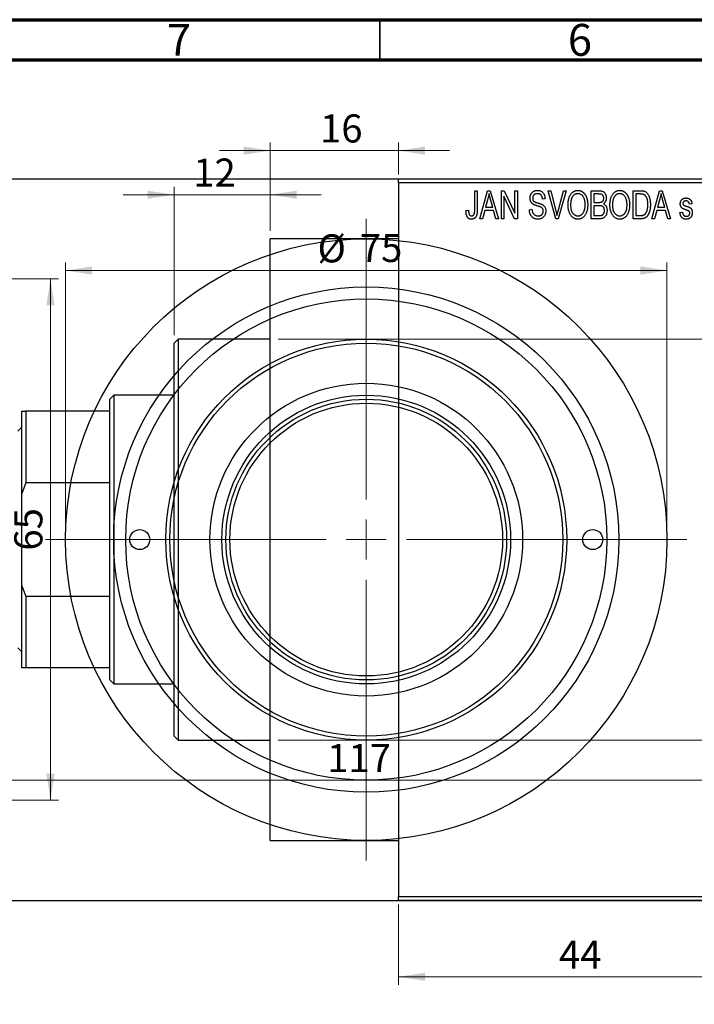
# Model space of a CAD drawing. Units: millimetres. Extents: x -63 to 462, y -53 to 292.
# Drawn here: x 70 to 154, y 169 to 292 of the extents above; entities that cross this region are included whole.
import ezdxf

# ---------------------------------------------------------------- set-up
doc = ezdxf.new("R2010")
doc.units = ezdxf.units.MM
doc.styles.add('SLDTEXTSTYLE0', font='TXT', dxfattribs={"width": 0.75})
doc.dimstyles.new('SLDDIMSTYLE0', dxfattribs={"dimtxt": 3.5, "dimasz": 3.302, "dimexe": 0, "dimexo": 0.0625, "dimgap": 0.875, "dimtad": 1, "dimdec": 0, "dimrnd": 1e-09, "dimzin": 12, "dimdsep": 46, "dimtxsty": 'SLDTEXTSTYLE0', "dimsah": 1, "dimcen": 0.09, "dimadec": 0, "dimazin": 3, "dimtfac": 1, "dimtdec": 0, "dimtofl": 0, "dimtmove": 0, "dimatfit": 3, "dimfxl": 1, "dimfrac": 2, "dimtolj": 1, "dimtzin": 12, "dimarcsym": 0})
doc.dimstyles.new('SLDDIMSTYLE1', dxfattribs={"dimtxt": 3.5, "dimasz": 3.302, "dimexe": 0, "dimexo": 0.0625, "dimgap": 0.875, "dimtad": 1, "dimdec": 0, "dimrnd": 1e-09, "dimzin": 12, "dimdsep": 46, "dimtxsty": 'SLDTEXTSTYLE0', "dimsah": 1, "dimcen": 0.09, "dimadec": 0, "dimazin": 3, "dimtfac": 1, "dimtdec": 0, "dimtmove": 0, "dimatfit": 0, "dimfxl": 1, "dimfrac": 2, "dimtolj": 1, "dimtzin": 12, "dimarcsym": 0})
doc.dimstyles.new('SLDDIMSTYLE2', dxfattribs={"dimtxt": 3.5, "dimasz": 3.302, "dimexe": 0, "dimexo": 0.0625, "dimgap": 0.875, "dimtad": 1, "dimdec": 0, "dimrnd": 1e-09, "dimzin": 12, "dimdsep": 46, "dimtxsty": 'SLDTEXTSTYLE0', "dimsah": 1, "dimcen": 0.09, "dimadec": 0, "dimazin": 3, "dimtfac": 1, "dimtofl": 0, "dimtmove": 0, "dimatfit": 3, "dimfxl": 1, "dimfrac": 2, "dimtolj": 1, "dimtzin": 12, "dimarcsym": 0})

# ---------------------------------------------------------------- blocks, each defined once
blk = doc.blocks.new('_D')
at = {"color": 7, "linetype": 'Continuous', "lineweight": 0}
for p, q in [((117.34, 181.68), (117.34, 171.68)), ((161.34, 181.68), (161.34, 171.68)), ((117.34, 172.68), (161.34, 172.68))]:
    blk.add_line(p, q, dxfattribs=at)
at = {"color": 7, "linetype": 'Continuous', "lineweight": 18}
for points in [[(117.34, 172.68), (120.64, 172.17), (120.64, 173.18)], [(161.34, 172.68), (158.04, 173.18), (158.04, 172.17)]]:
    blk.add_solid(points, dxfattribs=at)
at = {"color": 7, "linetype": 'Continuous', "lineweight": 18, "insert": (137.35, 177.19), "char_height": 3.5, "attachment_point": 1, "style": 'SLDTEXTSTYLE0'}
blk.add_mtext('44', dxfattribs=at)
blk = doc.blocks.new('_D_1')
at = {"color": 7, "linetype": 'Continuous', "lineweight": 0}
for p, q in [((101.34, 265.68), (101.34, 276.68)), ((117.34, 272.68), (117.34, 276.68)), ((101.34, 275.68), (94.99, 275.68)), ((101.34, 275.68), (117.34, 275.68)), ((117.34, 275.68), (123.69, 275.68))]:
    blk.add_line(p, q, dxfattribs=at)
at = {"color": 7, "linetype": 'Continuous', "lineweight": 18}
for points in [[(101.34, 275.68), (98.04, 276.18), (98.04, 275.17)], [(117.34, 275.68), (120.64, 275.17), (120.64, 276.18)]]:
    blk.add_solid(points, dxfattribs=at)
at = {"color": 7, "linetype": 'Continuous', "lineweight": 18, "insert": (107.55, 280.19), "char_height": 3.5, "attachment_point": 1, "style": 'SLDTEXTSTYLE0'}
blk.add_mtext('16', dxfattribs=at)
blk = doc.blocks.new('_D_2')
at = {"color": 7, "linetype": 'Continuous', "lineweight": 0}
for p, q in [((89.34, 270.18), (82.99, 270.18)), ((89.34, 252.68), (89.34, 271.18)), ((89.34, 270.18), (101.34, 270.18)), ((101.34, 265.68), (101.34, 271.18)), ((101.34, 270.18), (107.69, 270.18))]:
    blk.add_line(p, q, dxfattribs=at)
at = {"color": 7, "linetype": 'Continuous', "lineweight": 18}
for points in [[(89.34, 270.18), (86.04, 270.68), (86.04, 269.67)], [(101.34, 270.18), (104.64, 269.67), (104.64, 270.68)]]:
    blk.add_solid(points, dxfattribs=at)
at = {"color": 7, "linetype": 'Continuous', "lineweight": 18, "insert": (91.74, 274.69), "char_height": 3.5, "attachment_point": 1, "style": 'SLDTEXTSTYLE0'}
blk.add_mtext('12', dxfattribs=at)
blk = doc.blocks.new('_D_3')
at = {"color": 7, "linetype": 'Continuous', "lineweight": 0}
for p, q in [((102.34, 252.18), (219.34, 252.18)), ((218.34, 252.18), (218.34, 202.18)), ((102.34, 202.18), (219.34, 202.18))]:
    blk.add_line(p, q, dxfattribs=at)
at = {"color": 7, "linetype": 'Continuous', "lineweight": 18}
for points in [[(218.34, 252.18), (217.83, 248.87), (218.85, 248.87)], [(218.34, 202.18), (218.85, 205.48), (217.83, 205.48)]]:
    blk.add_solid(points, dxfattribs=at)
at = {"color": 7, "linetype": 'Continuous', "lineweight": 18, "char_height": 3.5, "attachment_point": 1, "rotation": 90, "style": 'SLDTEXTSTYLE0'}
for s, insert in [('50', (213.77, 225.87)), ('%%c', (213.83, 220.59))]:
    blk.add_mtext(s, dxfattribs=dict(at, insert=insert))
blk = doc.blocks.new('_D_5')
at = {"color": 7, "linetype": 'Continuous', "lineweight": 0}
for p, q in [((42.31, 181.68), (42.31, 162.07)), ((184.31, 181.68), (184.31, 162.07)), ((42.31, 163.07), (184.31, 163.07))]:
    blk.add_line(p, q, dxfattribs=at)
at = {"color": 7, "linetype": 'Continuous', "lineweight": 18}
for points in [[(42.31, 163.07), (45.61, 162.56), (45.61, 163.57)], [(184.31, 163.07), (181.01, 163.57), (181.01, 162.56)]]:
    blk.add_solid(points, dxfattribs=at)
at = {"color": 7, "linetype": 'Continuous', "lineweight": 18, "insert": (108.47, 167.58), "char_height": 3.5, "attachment_point": 1, "style": 'SLDTEXTSTYLE0'}
blk.add_mtext('142', dxfattribs=at)
blk = doc.blocks.new('_D_6')
at = {"color": 7, "linetype": 'Continuous', "lineweight": 0}
for p, q in [((65.81, 259.68), (74.93, 259.68)), ((73.93, 259.68), (73.93, 194.68)), ((65.81, 194.68), (74.93, 194.68))]:
    blk.add_line(p, q, dxfattribs=at)
at = {"color": 7, "linetype": 'Continuous', "lineweight": 18}
for points in [[(73.93, 259.68), (73.42, 256.37), (74.44, 256.37)], [(73.93, 194.68), (74.44, 197.98), (73.42, 197.98)]]:
    blk.add_solid(points, dxfattribs=at)
at = {"color": 7, "linetype": 'Continuous', "lineweight": 18, "insert": (69.42, 225.81), "char_height": 3.5, "attachment_point": 1, "rotation": 90, "style": 'SLDTEXTSTYLE0'}
blk.add_mtext('65', dxfattribs=at)
blk = doc.blocks.new('_D_7')
at = {"color": 7, "linetype": 'Continuous', "lineweight": 0}
blk.add_line((54.81, 197.18), (171.81, 197.18), dxfattribs=at)
at = {"color": 7, "linetype": 'Continuous', "lineweight": 18}
for points in [[(54.81, 197.18), (58.11, 196.67), (58.11, 197.68)], [(171.81, 197.18), (168.51, 197.68), (168.51, 196.67)]]:
    blk.add_solid(points, dxfattribs=at)
at = {"color": 7, "linetype": 'Continuous', "lineweight": 18, "insert": (108.44, 201.69), "char_height": 3.5, "attachment_point": 1, "style": 'SLDTEXTSTYLE0'}
blk.add_mtext('117', dxfattribs=at)
blk = doc.blocks.new('_D_8')
at = {"color": 7, "linetype": 'Continuous', "lineweight": 0}
for p, q in [((75.81, 228.18), (75.81, 261.73)), ((150.81, 228.18), (150.81, 261.73)), ((75.81, 260.73), (150.81, 260.73))]:
    blk.add_line(p, q, dxfattribs=at)
at = {"color": 7, "linetype": 'Continuous', "lineweight": 18}
for points in [[(75.81, 260.73), (79.11, 260.22), (79.11, 261.24)], [(150.81, 260.73), (147.51, 261.24), (147.51, 260.22)]]:
    blk.add_solid(points, dxfattribs=at)
at = {"color": 7, "linetype": 'Continuous', "lineweight": 18, "char_height": 3.5, "attachment_point": 1, "style": 'SLDTEXTSTYLE0'}
for s, insert in [('%%c', (107.23, 265.24)), ('75', (112.51, 265.29))]:
    blk.add_mtext(s, dxfattribs=dict(at, insert=insert))
blk = doc.blocks.new('SW_CENTERMARKSYMBOL_4')
at = {"color": 0, "linetype": 'Continuous', "lineweight": 18}
for p, q in [((0, 5), (0, 40)), ((0, 0), (0, 2.5)), ((-5, 0), (-40, 0)), ((0, 0), (-2.5, 0)), ((0, 0), (0, -2.5)), ((0, 0), (2.5, 0)), ((5, 0), (40, 0)), ((0, -5), (0, -40))]:
    blk.add_line(p, q, dxfattribs=at)

msp = doc.modelspace()

# ---------------------------------------------------------------- linework, layer by layer
at = {"color": 7, "linetype": 'Continuous', "lineweight": 70}
for p, q in [((15, 292), (415, 292)), ((20, 287), (410, 287))]:
    msp.add_line(p, q, dxfattribs=at)
at = {"color": 7, "linetype": 'Continuous', "lineweight": 35}
msp.add_line((115, 287), (115, 292), dxfattribs=at)
at = {"color": 7, "linetype": 'Continuous', "lineweight": 25}
for p, q in [((42.81, 272.18), (183.81, 272.18)), ((117.34, 272.18), (161.34, 272.18)), ((117.34, 271.68), (117.34, 272.18)), ((161.34, 271.68), (117.34, 271.68)), ((117.34, 271.68), (117.34, 182.68)), ((126.84, 270.68), (127.16, 270.68)), ((126.84, 268.27), (126.84, 270.68)), ((127.16, 270.68), (127.16, 268.3)), ((127.48, 267.18), (128.44, 270.68)), ((128.44, 270.68), (128.78, 270.68)), ((128.78, 270.68), (129.79, 267.18)), ((130.16, 270.68), (130.5, 270.68)), ((130.16, 267.18), (130.16, 270.68)), ((130.5, 270.68), (131.84, 267.87)), ((131.84, 270.68), (132.16, 270.68)), ((131.84, 267.87), (131.84, 270.68)), ((132.16, 270.68), (132.16, 267.18)), ((136.01, 270.68), (136.34, 270.68)), ((136.95, 267.18), (136.01, 270.68)), ((136.34, 270.68), (136.96, 268.14)), ((137.23, 268.14), (137.93, 270.68)), ((138.26, 270.68), (137.26, 267.18)), ((137.93, 270.68), (138.26, 270.68)), ((141.38, 270.68), (142.37, 270.68)), ((141.38, 267.18), (141.38, 270.68)), ((141.7, 270.27), (141.7, 269.22)), ((142.26, 270.27), (141.7, 270.27)), ((146.61, 270.68), (147.5, 270.68)), ((146.61, 267.18), (146.61, 270.68)), ((146.93, 270.27), (146.93, 267.59)), ((147.49, 270.27), (146.93, 270.27)), ((148.93, 267.18), (149.9, 270.68)), ((149.9, 270.68), (150.23, 270.68)), ((150.23, 270.68), (151.25, 267.18)), ((128.49, 269.65), (128.19, 268.63)), ((129.08, 268.63), (128.81, 269.59)), ((131.82, 267.18), (130.48, 269.98)), ((130.48, 269.98), (130.48, 267.18)), ((135.61, 269.68), (135.29, 269.63)), ((141.7, 269.22), (142.3, 269.22)), ((149.94, 269.65), (149.65, 268.63)), ((150.53, 268.63), (150.27, 269.59)), ((153.93, 269.04), (153.61, 268.99)), ((125.75, 268.22), (126.07, 268.27)), ((128.08, 268.22), (127.81, 267.18)), ((129.18, 268.22), (128.08, 268.22)), ((128.19, 268.63), (129.08, 268.63)), ((129.46, 267.18), (129.18, 268.22)), ((133.66, 268.31), (133.98, 268.36)), ((142.33, 268.81), (141.7, 268.81)), ((141.7, 268.81), (141.7, 267.59)), ((149.54, 268.22), (149.26, 267.18)), ((150.64, 268.22), (149.54, 268.22)), ((149.65, 268.63), (150.53, 268.63)), ((150.92, 267.18), (150.64, 268.22)), ((152.43, 267.95), (152.75, 267.99)), ((127.81, 267.18), (127.48, 267.18)), ((129.79, 267.18), (129.46, 267.18)), ((130.48, 267.18), (130.16, 267.18)), ((132.16, 267.18), (131.82, 267.18)), ((137.26, 267.18), (136.95, 267.18)), ((142.37, 267.18), (141.38, 267.18)), ((141.7, 267.59), (142.38, 267.59)), ((147.54, 267.18), (146.61, 267.18)), ((146.93, 267.59), (147.5, 267.59)), ((149.26, 267.18), (148.93, 267.18)), ((151.25, 267.18), (150.92, 267.18)), ((117.34, 264.68), (101.34, 264.68)), ((101.34, 227.18), (101.34, 264.68)), ((89.84, 252.18), (89.34, 251.68)), ((89.34, 202.68), (89.34, 251.68)), ((101.34, 252.18), (89.84, 252.18)), ((89.84, 252.18), (89.84, 202.18)), ((81.84, 245.18), (81.34, 244.68)), ((81.34, 243.18), (81.34, 244.68)), ((89.34, 245.18), (81.84, 245.18)), ((81.84, 245.18), (81.84, 209.18)), ((70.34, 243.18), (70.84, 243.18)), ((70.34, 232.92), (70.34, 243.18)), ((70.84, 243.18), (70.84, 234.26)), ((81.34, 243.18), (70.84, 243.18)), ((81.34, 234.26), (81.34, 243.18)), ((70.34, 241.18), (69.84, 240.68)), ((70.84, 234.26), (70.34, 232.92)), ((81.34, 234.26), (70.84, 234.26)), ((81.34, 220.09), (81.34, 234.26)), ((70.34, 221.43), (70.34, 232.92)), ((101.34, 189.68), (101.34, 227.18)), ((70.34, 221.43), (70.84, 220.09)), ((70.34, 211.18), (70.34, 221.43)), ((70.84, 220.09), (70.84, 211.18)), ((81.34, 220.09), (70.84, 220.09)), ((81.34, 211.18), (81.34, 220.09)), ((69.84, 213.68), (70.34, 213.18)), ((70.84, 211.18), (70.34, 211.18)), ((81.34, 211.18), (70.84, 211.18)), ((81.34, 209.68), (81.34, 211.18)), ((81.34, 209.68), (81.84, 209.18)), ((81.84, 209.18), (89.34, 209.18)), ((89.34, 202.68), (89.84, 202.18)), ((89.84, 202.18), (101.34, 202.18)), ((101.34, 189.68), (117.34, 189.68)), ((42.81, 182.18), (183.81, 182.18)), ((117.34, 182.68), (161.34, 182.68)), ((117.34, 182.18), (117.34, 182.68)), ((161.34, 182.18), (117.34, 182.18))]:
    msp.add_line(p, q, dxfattribs=at)
for centre, radius in [((113.31, 227.18), 37.5), ((113.31, 227.18), 31.5), ((113.31, 227.18), 30), ((113.31, 227.18), 25), ((113.31, 227.18), 24.5), ((113.31, 227.18), 19.5), ((113.31, 227.18), 18), ((113.31, 227.18), 17.5), ((113.31, 227.18), 17), ((85.06, 227.18), 1.25), ((141.56, 227.18), 1.25)]:
    msp.add_circle(centre, radius, dxfattribs=at)
for points, knots in [([(128.63, 270.31), (128.62, 270.2), (128.58, 269.98), (128.52, 269.76), (128.49, 269.65)], [0, 0, 0, 0, 0.49815, 1, 1, 1, 1]), ([(128.81, 269.59), (128.8, 269.63), (128.78, 269.7), (128.76, 269.8), (128.73, 269.9), (128.71, 269.99), (128.69, 270.08), (128.67, 270.16), (128.65, 270.24), (128.64, 270.29), (128.63, 270.31)], [0, 0, 0, 0, 0.151041, 0.294612, 0.430286, 0.559677, 0.68094, 0.794082, 0.901193, 1, 1, 1, 1]), ([(133.75, 269.76), (133.75, 269.8), (133.75, 269.86), (133.76, 269.96), (133.78, 270.06), (133.81, 270.15), (133.84, 270.23), (133.88, 270.31), (133.93, 270.39), (133.99, 270.45), (134.06, 270.52), (134.12, 270.57), (134.2, 270.62), (134.28, 270.66), (134.37, 270.69), (134.46, 270.71), (134.55, 270.72), (134.62, 270.72), (134.65, 270.72)], [0, 0, 0, 0, 0.069371, 0.136327, 0.200748, 0.263079, 0.32417, 0.384275, 0.444613, 0.505404, 0.565589, 0.624804, 0.68385, 0.743527, 0.80416, 0.866446, 0.931566, 1, 1, 1, 1]), ([(134.66, 270.31), (134.64, 270.31), (134.59, 270.31), (134.53, 270.3), (134.47, 270.29), (134.41, 270.27), (134.35, 270.25), (134.3, 270.23), (134.26, 270.19), (134.22, 270.16), (134.18, 270.12), (134.15, 270.07), (134.13, 270.03), (134.1, 269.98), (134.09, 269.92), (134.07, 269.87), (134.07, 269.81), (134.07, 269.77), (134.07, 269.75)], [0, 0, 0, 0, 0.075746, 0.148125, 0.215918, 0.280526, 0.342589, 0.402831, 0.461599, 0.520605, 0.579098, 0.63724, 0.694439, 0.75198, 0.811474, 0.871779, 0.934955, 1, 1, 1, 1]), ([(134.65, 270.72), (134.7, 270.72), (134.79, 270.72), (134.92, 270.69), (135.04, 270.65), (135.15, 270.6), (135.26, 270.53), (135.35, 270.44), (135.42, 270.34), (135.49, 270.23), (135.54, 270.11), (135.58, 269.97), (135.6, 269.83), (135.61, 269.73), (135.61, 269.68)], [0, 0, 0, 0, 0.0865776, 0.1690725, 0.2486834, 0.3267938, 0.4039222, 0.4805132, 0.5585182, 0.6395967, 0.7236708, 0.8108232, 0.9026065, 1, 1, 1, 1]), ([(135.29, 269.63), (135.29, 269.66), (135.29, 269.71), (135.27, 269.79), (135.26, 269.86), (135.24, 269.93), (135.21, 269.99), (135.18, 270.05), (135.15, 270.1), (135.11, 270.15), (135.07, 270.19), (135.02, 270.22), (134.97, 270.25), (134.92, 270.27), (134.86, 270.29), (134.8, 270.3), (134.73, 270.31), (134.69, 270.31), (134.66, 270.31)], [0, 0, 0, 0, 0.080448, 0.156718, 0.227638, 0.29521, 0.358186, 0.418555, 0.476307, 0.532148, 0.586856, 0.641117, 0.6958, 0.751998, 0.809698, 0.869957, 0.933475, 1, 1, 1, 1]), ([(138.48, 268.88), (138.48, 268.95), (138.48, 269.09), (138.49, 269.29), (138.52, 269.48), (138.56, 269.66), (138.61, 269.83), (138.67, 269.98), (138.74, 270.12), (138.82, 270.24), (138.92, 270.36), (139.01, 270.45), (139.11, 270.54), (139.22, 270.6), (139.33, 270.66), (139.45, 270.69), (139.58, 270.72), (139.66, 270.72), (139.7, 270.72)], [0, 0, 0, 0, 0.087113, 0.169575, 0.247125, 0.320352, 0.389998, 0.455909, 0.519023, 0.579845, 0.638062, 0.693341, 0.74608, 0.7972, 0.847343, 0.897337, 0.947901, 1, 1, 1, 1]), ([(139.71, 270.31), (139.67, 270.31), (139.61, 270.31), (139.52, 270.29), (139.43, 270.27), (139.34, 270.23), (139.26, 270.18), (139.19, 270.12), (139.12, 270.04), (139.05, 269.96), (138.99, 269.87), (138.94, 269.76), (138.89, 269.64), (138.86, 269.51), (138.83, 269.37), (138.81, 269.21), (138.8, 269.05), (138.79, 268.93), (138.79, 268.87)], [0, 0, 0, 0, 0.05107, 0.100566, 0.14883, 0.197616, 0.24657, 0.297133, 0.349762, 0.405324, 0.46375, 0.525661, 0.591604, 0.662301, 0.738203, 0.819627, 0.906566, 1, 1, 1, 1]), ([(139.7, 270.72), (139.73, 270.72), (139.79, 270.72), (139.87, 270.71), (139.95, 270.69), (140.03, 270.67), (140.11, 270.64), (140.18, 270.6), (140.25, 270.56), (140.33, 270.51), (140.39, 270.45), (140.46, 270.39), (140.52, 270.32), (140.58, 270.25), (140.63, 270.17), (140.68, 270.08), (140.73, 269.99), (140.77, 269.89), (140.81, 269.79), (140.84, 269.68), (140.87, 269.56), (140.89, 269.44), (140.91, 269.32), (140.92, 269.19), (140.93, 269.06), (140.93, 268.97), (140.93, 268.92)], [0, 0, 0, 0, 0.0346106, 0.0688508, 0.1026441, 0.1362986, 0.1702567, 0.2045933, 0.2394216, 0.2751926, 0.311626, 0.3485127, 0.3862829, 0.4249662, 0.4648734, 0.5058382, 0.548431, 0.5927975, 0.638415, 0.6855993, 0.7338596, 0.7836889, 0.8349554, 0.8882586, 0.9431367, 1, 1, 1, 1]), ([(140.48, 269.72), (140.46, 269.77), (140.42, 269.85), (140.35, 269.97), (140.27, 270.07), (140.17, 270.15), (140.06, 270.22), (139.95, 270.27), (139.83, 270.31), (139.75, 270.31), (139.71, 270.31)], [0, 0, 0, 0, 0.135859, 0.265838, 0.39368, 0.520781, 0.645374, 0.764619, 0.88161, 1, 1, 1, 1]), ([(142.93, 269.74), (142.93, 269.77), (142.93, 269.83), (142.91, 269.91), (142.89, 269.98), (142.86, 270.05), (142.82, 270.11), (142.78, 270.15), (142.73, 270.19), (142.68, 270.22), (142.64, 270.23), (142.6, 270.24), (142.56, 270.25), (142.51, 270.26), (142.45, 270.26), (142.39, 270.26), (142.33, 270.27), (142.28, 270.27), (142.26, 270.27)], [0, 0, 0, 0, 0.089518, 0.171534, 0.248348, 0.321059, 0.389554, 0.453856, 0.516595, 0.578171, 0.611833, 0.650735, 0.695421, 0.744802, 0.800445, 0.86087, 0.927612, 1, 1, 1, 1]), ([(142.37, 270.68), (142.42, 270.67), (142.51, 270.67), (142.64, 270.65), (142.75, 270.62), (142.85, 270.58), (142.94, 270.52), (143.01, 270.45), (143.08, 270.36), (143.14, 270.26), (143.19, 270.16), (143.22, 270.04), (143.24, 269.92), (143.25, 269.84), (143.25, 269.8)], [0, 0, 0, 0, 0.1010807, 0.1924048, 0.274241, 0.349246, 0.4212246, 0.4951685, 0.5724435, 0.6547053, 0.7394461, 0.8244151, 0.9104915, 1, 1, 1, 1]), ([(143.7, 268.88), (143.7, 268.95), (143.71, 269.09), (143.72, 269.29), (143.75, 269.48), (143.79, 269.66), (143.84, 269.83), (143.9, 269.98), (143.97, 270.12), (144.05, 270.24), (144.14, 270.36), (144.24, 270.45), (144.34, 270.54), (144.45, 270.6), (144.56, 270.66), (144.68, 270.69), (144.8, 270.72), (144.89, 270.72), (144.93, 270.72)], [0, 0, 0, 0, 0.087113, 0.169575, 0.247125, 0.320352, 0.389998, 0.455909, 0.519023, 0.579845, 0.638062, 0.693341, 0.74608, 0.7972, 0.847343, 0.897337, 0.947901, 1, 1, 1, 1]), ([(144.93, 270.31), (144.9, 270.31), (144.84, 270.31), (144.74, 270.29), (144.65, 270.27), (144.57, 270.23), (144.49, 270.18), (144.41, 270.12), (144.34, 270.04), (144.28, 269.96), (144.22, 269.87), (144.16, 269.76), (144.12, 269.64), (144.08, 269.51), (144.05, 269.37), (144.04, 269.21), (144.02, 269.05), (144.02, 268.93), (144.02, 268.87)], [0, 0, 0, 0, 0.05107, 0.100566, 0.14883, 0.197616, 0.24657, 0.297133, 0.349762, 0.405324, 0.46375, 0.525661, 0.591604, 0.662301, 0.738203, 0.819627, 0.906566, 1, 1, 1, 1]), ([(144.93, 270.72), (144.96, 270.72), (145.02, 270.72), (145.1, 270.71), (145.18, 270.69), (145.26, 270.67), (145.33, 270.64), (145.41, 270.6), (145.48, 270.56), (145.55, 270.51), (145.62, 270.45), (145.68, 270.39), (145.75, 270.32), (145.8, 270.25), (145.86, 270.17), (145.91, 270.08), (145.95, 269.99), (146, 269.89), (146.03, 269.79), (146.07, 269.68), (146.09, 269.56), (146.12, 269.44), (146.14, 269.32), (146.15, 269.19), (146.16, 269.06), (146.16, 268.97), (146.16, 268.92)], [0, 0, 0, 0, 0.034611, 0.068851, 0.102644, 0.136299, 0.170257, 0.204593, 0.239422, 0.275193, 0.311626, 0.348513, 0.386283, 0.424966, 0.464873, 0.505838, 0.548431, 0.592797, 0.638415, 0.685599, 0.73386, 0.783689, 0.834955, 0.888259, 0.943137, 1, 1, 1, 1]), ([(145.7, 269.72), (145.69, 269.77), (145.65, 269.85), (145.58, 269.97), (145.49, 270.07), (145.39, 270.15), (145.29, 270.22), (145.17, 270.27), (145.06, 270.31), (144.97, 270.31), (144.93, 270.31)], [0, 0, 0, 0, 0.135859, 0.265838, 0.39368, 0.520781, 0.645374, 0.764619, 0.88161, 1, 1, 1, 1]), ([(147.95, 270.2), (147.93, 270.2), (147.91, 270.22), (147.86, 270.23), (147.82, 270.24), (147.76, 270.25), (147.7, 270.26), (147.64, 270.26), (147.57, 270.27), (147.52, 270.27), (147.49, 270.27)], [0, 0, 0, 0, 0.090129, 0.188705, 0.297827, 0.416225, 0.546314, 0.68659, 0.837201, 1, 1, 1, 1]), ([(147.5, 270.68), (147.53, 270.68), (147.58, 270.68), (147.66, 270.67), (147.73, 270.67), (147.79, 270.66), (147.85, 270.65), (147.91, 270.64), (147.96, 270.63), (147.99, 270.62), (148.01, 270.61)], [0, 0, 0, 0, 0.157567, 0.305531, 0.443916, 0.572951, 0.692848, 0.803599, 0.906081, 1, 1, 1, 1]), ([(148.43, 268.95), (148.43, 268.99), (148.43, 269.08), (148.42, 269.2), (148.41, 269.32), (148.4, 269.43), (148.38, 269.53), (148.36, 269.62), (148.33, 269.71), (148.3, 269.79), (148.26, 269.86), (148.22, 269.93), (148.18, 269.99), (148.14, 270.04), (148.1, 270.09), (148.05, 270.13), (148, 270.17), (147.96, 270.19), (147.95, 270.2)], [0, 0, 0, 0, 0.09265, 0.180344, 0.263206, 0.340882, 0.414458, 0.483826, 0.548511, 0.610082, 0.667822, 0.722449, 0.773976, 0.822993, 0.869549, 0.914362, 0.957617, 1, 1, 1, 1]), ([(148.01, 270.61), (148.04, 270.6), (148.12, 270.56), (148.22, 270.5), (148.32, 270.41), (148.4, 270.31), (148.48, 270.19), (148.55, 270.05), (148.61, 269.91), (148.66, 269.74), (148.7, 269.57), (148.73, 269.37), (148.75, 269.16), (148.75, 269.02), (148.75, 268.95)], [0, 0, 0, 0, 0.062364, 0.125501, 0.191106, 0.260514, 0.334056, 0.411528, 0.493822, 0.581291, 0.675232, 0.775974, 0.884119, 1, 1, 1, 1]), ([(150.09, 270.31), (150.07, 270.2), (150.03, 269.98), (149.97, 269.76), (149.94, 269.65)], [0, 0, 0, 0, 0.49815, 1, 1, 1, 1]), ([(150.27, 269.59), (150.26, 269.63), (150.24, 269.7), (150.21, 269.8), (150.19, 269.9), (150.16, 269.99), (150.14, 270.08), (150.12, 270.16), (150.1, 270.24), (150.09, 270.29), (150.09, 270.31)], [0, 0, 0, 0, 0.151041, 0.294612, 0.430286, 0.559677, 0.68094, 0.794082, 0.901193, 1, 1, 1, 1]), ([(134.59, 268.8), (134.56, 268.81), (134.5, 268.83), (134.42, 268.86), (134.35, 268.89), (134.28, 268.91), (134.22, 268.94), (134.16, 268.97), (134.11, 269), (134.06, 269.04), (134, 269.1), (133.93, 269.17), (133.88, 269.25), (133.83, 269.34), (133.79, 269.44), (133.77, 269.54), (133.75, 269.65), (133.75, 269.72), (133.75, 269.76)], [0, 0, 0, 0, 0.0671079, 0.1293964, 0.1869096, 0.2403683, 0.2894098, 0.3341423, 0.3747152, 0.4113671, 0.4803795, 0.5490982, 0.6192182, 0.6907391, 0.7641781, 0.8396523, 0.9181933, 1, 1, 1, 1]), ([(134.07, 269.75), (134.07, 269.71), (134.07, 269.65), (134.09, 269.55), (134.12, 269.46), (134.15, 269.42), (134.17, 269.39)], [0, 0, 0, 0, 0.288756, 0.547775, 0.781517, 1, 1, 1, 1]), ([(134.17, 269.39), (134.18, 269.38), (134.2, 269.36), (134.24, 269.33), (134.29, 269.3), (134.34, 269.27), (134.41, 269.24), (134.49, 269.21), (134.57, 269.19), (134.64, 269.17), (134.67, 269.16)], [0, 0, 0, 0, 0.0771, 0.166378, 0.267684, 0.384462, 0.515115, 0.661095, 0.822235, 1, 1, 1, 1]), ([(134.67, 269.16), (134.7, 269.15), (134.76, 269.14), (134.85, 269.11), (134.93, 269.09), (135, 269.06), (135.07, 269.04), (135.12, 269.02), (135.17, 269), (135.21, 268.99), (135.22, 268.98)], [0, 0, 0, 0, 0.168225, 0.324697, 0.468423, 0.599312, 0.717841, 0.824871, 0.918053, 1, 1, 1, 1]), ([(135.22, 268.98), (135.26, 268.96), (135.33, 268.92), (135.43, 268.84), (135.52, 268.75), (135.59, 268.65), (135.64, 268.54), (135.68, 268.42), (135.7, 268.28), (135.7, 268.19), (135.7, 268.15)], [0, 0, 0, 0, 0.128447, 0.250951, 0.369599, 0.487346, 0.607509, 0.731436, 0.861295, 1, 1, 1, 1]), ([(138.79, 267.68), (138.76, 267.72), (138.71, 267.81), (138.65, 267.94), (138.6, 268.08), (138.55, 268.23), (138.52, 268.38), (138.49, 268.54), (138.48, 268.71), (138.48, 268.82), (138.48, 268.88)], [0, 0, 0, 0, 0.117432, 0.2349306, 0.3547353, 0.476423, 0.6014158, 0.7299591, 0.8626747, 1, 1, 1, 1]), ([(138.79, 268.87), (138.79, 268.82), (138.8, 268.72), (138.81, 268.58), (138.83, 268.44), (138.86, 268.31), (138.89, 268.19), (138.94, 268.08), (138.99, 267.98), (139.06, 267.89), (139.12, 267.81), (139.19, 267.74), (139.27, 267.68), (139.35, 267.63), (139.43, 267.59), (139.52, 267.56), (139.61, 267.54), (139.67, 267.54), (139.7, 267.54)], [0, 0, 0, 0, 0.085783, 0.167069, 0.243801, 0.316367, 0.385484, 0.45175, 0.515395, 0.576881, 0.636381, 0.692265, 0.74571, 0.797233, 0.847796, 0.897913, 0.948137, 1, 1, 1, 1]), ([(139.7, 267.54), (139.73, 267.54), (139.79, 267.54), (139.89, 267.56), (139.97, 267.59), (140.06, 267.63), (140.14, 267.68), (140.21, 267.74), (140.28, 267.81), (140.35, 267.89), (140.41, 267.99), (140.47, 268.09), (140.51, 268.21), (140.55, 268.33), (140.58, 268.47), (140.6, 268.61), (140.61, 268.77), (140.61, 268.88), (140.61, 268.93)], [0, 0, 0, 0, 0.050918, 0.100617, 0.149928, 0.199172, 0.249526, 0.301449, 0.356034, 0.413629, 0.473834, 0.53656, 0.602769, 0.672902, 0.747102, 0.826223, 0.910547, 1, 1, 1, 1]), ([(140.61, 268.93), (140.61, 269.01), (140.61, 269.15), (140.58, 269.35), (140.54, 269.54), (140.5, 269.66), (140.48, 269.72)], [0, 0, 0, 0, 0.2669169, 0.5215207, 0.7647891, 1, 1, 1, 1]), ([(140.93, 268.92), (140.93, 268.86), (140.93, 268.74), (140.91, 268.56), (140.89, 268.39), (140.85, 268.22), (140.81, 268.07), (140.75, 267.93), (140.69, 267.79), (140.64, 267.71), (140.61, 267.67)], [0, 0, 0, 0, 0.143268, 0.280471, 0.41155, 0.537473, 0.658555, 0.775196, 0.889051, 1, 1, 1, 1]), ([(142.3, 269.22), (142.34, 269.22), (142.4, 269.22), (142.5, 269.23), (142.57, 269.24), (142.61, 269.25), (142.63, 269.26)], [0, 0, 0, 0, 0.3229083, 0.5957736, 0.8213873, 1, 1, 1, 1]), ([(142.63, 269.26), (142.66, 269.26), (142.7, 269.28), (142.76, 269.32), (142.81, 269.37), (142.86, 269.42), (142.89, 269.49), (142.91, 269.56), (142.93, 269.65), (142.93, 269.71), (142.93, 269.74)], [0, 0, 0, 0, 0.1187246, 0.2331742, 0.3451303, 0.4585784, 0.5755494, 0.7038164, 0.8440555, 1, 1, 1, 1]), ([(143.25, 269.8), (143.25, 269.76), (143.25, 269.68), (143.23, 269.57), (143.2, 269.47), (143.16, 269.37), (143.11, 269.28), (143.05, 269.2), (142.98, 269.12), (142.93, 269.08), (142.9, 269.06)], [0, 0, 0, 0, 0.1376319, 0.2699093, 0.3973561, 0.5229562, 0.6459932, 0.7649179, 0.8818554, 1, 1, 1, 1]), ([(142.9, 269.06), (142.94, 269.05), (143, 269.01), (143.09, 268.94), (143.16, 268.85), (143.23, 268.75), (143.28, 268.63), (143.31, 268.5), (143.34, 268.36), (143.34, 268.26), (143.34, 268.2)], [0, 0, 0, 0, 0.107546, 0.216148, 0.327534, 0.446674, 0.572352, 0.704975, 0.846954, 1, 1, 1, 1]), ([(144.02, 267.68), (143.99, 267.72), (143.94, 267.81), (143.88, 267.94), (143.82, 268.08), (143.78, 268.23), (143.74, 268.38), (143.72, 268.54), (143.71, 268.71), (143.7, 268.82), (143.7, 268.88)], [0, 0, 0, 0, 0.117432, 0.2349306, 0.3547353, 0.476423, 0.6014158, 0.7299591, 0.8626747, 1, 1, 1, 1]), ([(144.02, 268.87), (144.02, 268.82), (144.02, 268.72), (144.04, 268.58), (144.06, 268.44), (144.08, 268.31), (144.12, 268.19), (144.17, 268.08), (144.22, 267.98), (144.28, 267.89), (144.35, 267.81), (144.42, 267.74), (144.5, 267.68), (144.58, 267.63), (144.66, 267.59), (144.75, 267.56), (144.84, 267.54), (144.9, 267.54), (144.93, 267.54)], [0, 0, 0, 0, 0.085783, 0.167069, 0.243801, 0.316367, 0.385484, 0.45175, 0.515395, 0.576881, 0.636381, 0.692265, 0.74571, 0.797233, 0.847796, 0.897913, 0.948137, 1, 1, 1, 1]), ([(144.93, 267.54), (144.96, 267.54), (145.02, 267.54), (145.11, 267.56), (145.2, 267.59), (145.29, 267.63), (145.36, 267.68), (145.44, 267.74), (145.51, 267.81), (145.58, 267.89), (145.64, 267.99), (145.69, 268.09), (145.74, 268.21), (145.78, 268.33), (145.8, 268.47), (145.82, 268.61), (145.84, 268.77), (145.84, 268.88), (145.84, 268.93)], [0, 0, 0, 0, 0.050918, 0.100617, 0.149928, 0.199172, 0.249526, 0.301449, 0.356034, 0.413629, 0.473834, 0.53656, 0.602769, 0.672902, 0.747102, 0.826223, 0.910547, 1, 1, 1, 1]), ([(145.84, 268.93), (145.84, 269.01), (145.83, 269.15), (145.81, 269.35), (145.77, 269.54), (145.73, 269.66), (145.7, 269.72)], [0, 0, 0, 0, 0.2669169, 0.5215207, 0.7647891, 1, 1, 1, 1]), ([(146.16, 268.92), (146.16, 268.86), (146.15, 268.74), (146.14, 268.56), (146.11, 268.39), (146.08, 268.22), (146.04, 268.07), (145.98, 267.93), (145.92, 267.79), (145.87, 267.71), (145.84, 267.67)], [0, 0, 0, 0, 0.143268, 0.280471, 0.41155, 0.537473, 0.658555, 0.775196, 0.889051, 1, 1, 1, 1]), ([(148.75, 268.95), (148.75, 268.9), (148.75, 268.8), (148.74, 268.66), (148.73, 268.53), (148.71, 268.4), (148.69, 268.27), (148.66, 268.16), (148.63, 268.04), (148.59, 267.94), (148.55, 267.84), (148.51, 267.75), (148.46, 267.66), (148.41, 267.58), (148.36, 267.51), (148.31, 267.45), (148.25, 267.4), (148.19, 267.35), (148.12, 267.31), (148.06, 267.27), (147.98, 267.24), (147.9, 267.22), (147.82, 267.2), (147.73, 267.19), (147.64, 267.18), (147.58, 267.18), (147.54, 267.18)], [0, 0, 0, 0, 0.060015, 0.118063, 0.173611, 0.227348, 0.278796, 0.328645, 0.376453, 0.422925, 0.467444, 0.509479, 0.549171, 0.586933, 0.622704, 0.656713, 0.689216, 0.720717, 0.751901, 0.783846, 0.816407, 0.850109, 0.885258, 0.92169, 0.95988, 1, 1, 1, 1]), ([(148.3, 268.1), (148.31, 268.13), (148.33, 268.19), (148.36, 268.28), (148.38, 268.38), (148.4, 268.49), (148.41, 268.6), (148.42, 268.71), (148.43, 268.83), (148.43, 268.91), (148.43, 268.95)], [0, 0, 0, 0, 0.110928, 0.22438, 0.343223, 0.465145, 0.592123, 0.722634, 0.859341, 1, 1, 1, 1]), ([(152.48, 269.04), (152.48, 269.07), (152.48, 269.12), (152.49, 269.19), (152.5, 269.27), (152.52, 269.33), (152.55, 269.4), (152.58, 269.46), (152.62, 269.51), (152.66, 269.57), (152.71, 269.61), (152.77, 269.65), (152.83, 269.69), (152.89, 269.72), (152.96, 269.74), (153.03, 269.76), (153.11, 269.77), (153.17, 269.77), (153.19, 269.77)], [0, 0, 0, 0, 0.068454, 0.13366, 0.197238, 0.257865, 0.318074, 0.377098, 0.436073, 0.495969, 0.555687, 0.61473, 0.674132, 0.734269, 0.796442, 0.861353, 0.929082, 1, 1, 1, 1]), ([(153.26, 268.26), (153.23, 268.27), (153.18, 268.29), (153.09, 268.32), (153.02, 268.35), (152.95, 268.37), (152.89, 268.4), (152.84, 268.42), (152.8, 268.45), (152.75, 268.48), (152.69, 268.52), (152.64, 268.57), (152.59, 268.64), (152.55, 268.71), (152.52, 268.78), (152.49, 268.86), (152.48, 268.95), (152.48, 269.01), (152.48, 269.04)], [0, 0, 0, 0, 0.077541, 0.149157, 0.214311, 0.273785, 0.327627, 0.375115, 0.416833, 0.452648, 0.517994, 0.582705, 0.647941, 0.714443, 0.782762, 0.852378, 0.924805, 1, 1, 1, 1]), ([(153.2, 269.4), (153.17, 269.4), (153.11, 269.4), (153.03, 269.38), (152.95, 269.36), (152.89, 269.32), (152.85, 269.27), (152.82, 269.22), (152.8, 269.16), (152.79, 269.11), (152.79, 269.09)], [0, 0, 0, 0, 0.167992, 0.315157, 0.444967, 0.564136, 0.675828, 0.781217, 0.888061, 1, 1, 1, 1]), ([(152.79, 269.09), (152.79, 269.07), (152.8, 269.03), (152.82, 268.97), (152.85, 268.92), (152.88, 268.9), (152.9, 268.88)], [0, 0, 0, 0, 0.2612018, 0.5049792, 0.7479683, 1, 1, 1, 1]), ([(152.9, 268.88), (152.9, 268.88), (152.92, 268.87), (152.94, 268.85), (152.98, 268.84), (153.02, 268.82), (153.07, 268.8), (153.13, 268.78), (153.19, 268.76), (153.24, 268.75), (153.26, 268.74)], [0, 0, 0, 0, 0.057764, 0.13391, 0.229503, 0.344818, 0.478961, 0.633018, 0.807064, 1, 1, 1, 1]), ([(153.19, 269.77), (153.23, 269.77), (153.29, 269.76), (153.39, 269.75), (153.48, 269.72), (153.57, 269.68), (153.64, 269.64), (153.71, 269.58), (153.77, 269.52), (153.82, 269.45), (153.85, 269.37), (153.89, 269.27), (153.91, 269.16), (153.92, 269.08), (153.93, 269.04)], [0, 0, 0, 0, 0.089022, 0.173476, 0.254739, 0.333787, 0.410333, 0.483572, 0.555575, 0.62734, 0.703829, 0.791258, 0.889542, 1, 1, 1, 1]), ([(153.61, 268.99), (153.61, 269.03), (153.6, 269.09), (153.57, 269.17), (153.54, 269.24), (153.49, 269.3), (153.43, 269.35), (153.37, 269.38), (153.29, 269.4), (153.23, 269.4), (153.2, 269.4)], [0, 0, 0, 0, 0.150258, 0.28506, 0.406898, 0.520987, 0.631988, 0.745483, 0.86671, 1, 1, 1, 1]), ([(125.94, 267.38), (125.92, 267.4), (125.89, 267.45), (125.85, 267.54), (125.82, 267.63), (125.79, 267.73), (125.77, 267.84), (125.76, 267.96), (125.75, 268.09), (125.75, 268.18), (125.75, 268.22)], [0, 0, 0, 0, 0.0992, 0.204329, 0.316044, 0.434923, 0.562671, 0.699028, 0.844422, 1, 1, 1, 1]), ([(126.07, 268.27), (126.07, 268.23), (126.07, 268.17), (126.08, 268.08), (126.09, 267.99), (126.1, 267.92), (126.11, 267.85), (126.13, 267.79), (126.15, 267.74), (126.18, 267.7), (126.2, 267.66), (126.23, 267.63), (126.26, 267.6), (126.3, 267.58), (126.33, 267.56), (126.37, 267.55), (126.41, 267.54), (126.44, 267.54), (126.45, 267.54)], [0, 0, 0, 0, 0.109237, 0.210221, 0.302197, 0.386057, 0.461536, 0.528859, 0.58894, 0.641943, 0.690263, 0.73629, 0.780708, 0.823644, 0.866244, 0.909326, 0.9535, 1, 1, 1, 1]), ([(127.16, 268.3), (127.16, 268.25), (127.16, 268.15), (127.15, 268.01), (127.13, 267.88), (127.11, 267.76), (127.09, 267.65), (127.05, 267.55), (127.02, 267.47), (126.97, 267.4), (126.92, 267.33), (126.87, 267.28), (126.81, 267.23), (126.74, 267.2), (126.67, 267.17), (126.6, 267.15), (126.52, 267.13), (126.46, 267.13), (126.44, 267.13)], [0, 0, 0, 0, 0.099443, 0.191308, 0.275722, 0.353477, 0.424493, 0.488962, 0.548148, 0.602199, 0.653128, 0.702472, 0.750273, 0.798075, 0.846105, 0.895348, 0.946112, 1, 1, 1, 1]), ([(126.45, 267.54), (126.47, 267.54), (126.51, 267.54), (126.57, 267.56), (126.62, 267.58), (126.67, 267.61), (126.71, 267.65), (126.75, 267.7), (126.78, 267.75), (126.79, 267.79), (126.79, 267.8)], [0, 0, 0, 0, 0.1289478, 0.2532474, 0.3764406, 0.5033026, 0.6299799, 0.752076, 0.8746598, 1, 1, 1, 1]), ([(126.79, 267.8), (126.8, 267.83), (126.82, 267.9), (126.83, 268), (126.84, 268.13), (126.84, 268.22), (126.84, 268.27)], [0, 0, 0, 0, 0.189721, 0.418804, 0.68862, 1, 1, 1, 1]), ([(134.71, 267.13), (134.67, 267.13), (134.6, 267.13), (134.49, 267.15), (134.38, 267.17), (134.28, 267.21), (134.19, 267.25), (134.1, 267.31), (134.02, 267.37), (133.95, 267.45), (133.88, 267.53), (133.82, 267.62), (133.78, 267.72), (133.73, 267.83), (133.7, 267.94), (133.68, 268.06), (133.66, 268.18), (133.66, 268.27), (133.66, 268.31)], [0, 0, 0, 0, 0.065427, 0.127772, 0.187613, 0.245982, 0.303562, 0.360942, 0.418461, 0.477366, 0.537187, 0.597441, 0.658581, 0.721569, 0.786777, 0.854315, 0.925359, 1, 1, 1, 1]), ([(133.98, 268.36), (133.98, 268.31), (133.99, 268.22), (134.01, 268.1), (134.05, 267.99), (134.09, 267.9), (134.14, 267.82), (134.2, 267.75), (134.27, 267.69), (134.35, 267.64), (134.44, 267.59), (134.54, 267.56), (134.64, 267.54), (134.7, 267.54), (134.74, 267.54)], [0, 0, 0, 0, 0.111539, 0.211186, 0.300056, 0.379041, 0.453367, 0.527388, 0.602209, 0.679204, 0.757657, 0.83611, 0.91639, 1, 1, 1, 1]), ([(135.38, 268.14), (135.38, 268.16), (135.38, 268.21), (135.37, 268.28), (135.35, 268.35), (135.32, 268.41), (135.29, 268.47), (135.25, 268.52), (135.19, 268.56), (135.14, 268.6), (135.1, 268.62), (135.05, 268.64), (135, 268.67), (134.93, 268.69), (134.86, 268.72), (134.78, 268.74), (134.69, 268.77), (134.63, 268.79), (134.59, 268.8)], [0, 0, 0, 0, 0.066594, 0.12963, 0.190402, 0.248831, 0.306973, 0.365308, 0.425761, 0.488594, 0.524807, 0.56833, 0.620079, 0.680453, 0.747741, 0.823747, 0.908093, 1, 1, 1, 1]), ([(135.7, 268.15), (135.7, 268.1), (135.7, 268.01), (135.67, 267.87), (135.63, 267.74), (135.58, 267.62), (135.51, 267.51), (135.43, 267.41), (135.34, 267.32), (135.23, 267.25), (135.12, 267.2), (134.99, 267.16), (134.86, 267.13), (134.76, 267.13), (134.71, 267.13)], [0, 0, 0, 0, 0.088662, 0.174889, 0.259174, 0.343007, 0.425483, 0.504829, 0.581975, 0.65983, 0.739222, 0.821119, 0.907784, 1, 1, 1, 1]), ([(134.74, 267.54), (134.76, 267.54), (134.81, 267.54), (134.88, 267.55), (134.95, 267.56), (135.01, 267.58), (135.07, 267.6), (135.12, 267.63), (135.17, 267.67), (135.22, 267.71), (135.26, 267.75), (135.29, 267.8), (135.32, 267.84), (135.34, 267.9), (135.36, 267.95), (135.37, 268.01), (135.38, 268.07), (135.38, 268.12), (135.38, 268.14)], [0, 0, 0, 0, 0.075022, 0.145432, 0.213064, 0.277895, 0.340342, 0.400402, 0.460414, 0.520124, 0.579247, 0.636938, 0.694243, 0.752093, 0.811701, 0.871641, 0.934252, 1, 1, 1, 1]), ([(136.96, 268.14), (136.98, 268.09), (137, 267.99), (137.03, 267.85), (137.06, 267.72), (137.08, 267.63), (137.09, 267.59)], [0, 0, 0, 0, 0.264483, 0.519553, 0.764948, 1, 1, 1, 1]), ([(137.09, 267.59), (137.11, 267.68), (137.15, 267.86), (137.2, 268.04), (137.23, 268.14)], [0, 0, 0, 0, 0.4901565, 1, 1, 1, 1]), ([(139.7, 267.13), (139.66, 267.13), (139.57, 267.14), (139.43, 267.16), (139.31, 267.21), (139.19, 267.27), (139.08, 267.34), (138.97, 267.44), (138.88, 267.55), (138.82, 267.64), (138.79, 267.68)], [0, 0, 0, 0, 0.124293, 0.244198, 0.362102, 0.480462, 0.601536, 0.727183, 0.85933, 1, 1, 1, 1]), ([(140.61, 267.67), (140.58, 267.62), (140.53, 267.54), (140.43, 267.43), (140.33, 267.34), (140.21, 267.26), (140.1, 267.2), (139.97, 267.16), (139.84, 267.14), (139.75, 267.13), (139.7, 267.13)], [0, 0, 0, 0, 0.13947, 0.271444, 0.397067, 0.518266, 0.636669, 0.754736, 0.875096, 1, 1, 1, 1]), ([(143.02, 268.2), (143.02, 268.23), (143.02, 268.3), (143, 268.39), (142.98, 268.47), (142.95, 268.54), (142.9, 268.61), (142.86, 268.66), (142.8, 268.71), (142.74, 268.75), (142.66, 268.78), (142.57, 268.8), (142.45, 268.81), (142.37, 268.81), (142.33, 268.81)], [0, 0, 0, 0, 0.091528, 0.176651, 0.256664, 0.332812, 0.405735, 0.474778, 0.542444, 0.610071, 0.684417, 0.773797, 0.8785, 1, 1, 1, 1]), ([(143.34, 268.2), (143.34, 268.15), (143.34, 268.05), (143.31, 267.9), (143.28, 267.77), (143.23, 267.64), (143.16, 267.53), (143.09, 267.43), (143, 267.35), (142.93, 267.29), (142.86, 267.26), (142.8, 267.24), (142.74, 267.22), (142.67, 267.2), (142.61, 267.19), (142.53, 267.18), (142.45, 267.18), (142.4, 267.18), (142.37, 267.18)], [0, 0, 0, 0, 0.096819, 0.187969, 0.275419, 0.359834, 0.439941, 0.51521, 0.58672, 0.656346, 0.691736, 0.729208, 0.768286, 0.809873, 0.853167, 0.899629, 0.948555, 1, 1, 1, 1]), ([(142.38, 267.59), (142.41, 267.59), (142.48, 267.59), (142.57, 267.59), (142.64, 267.61), (142.69, 267.62), (142.71, 267.63)], [0, 0, 0, 0, 0.31249, 0.581258, 0.810482, 1, 1, 1, 1]), ([(142.71, 267.63), (142.73, 267.64), (142.78, 267.66), (142.84, 267.71), (142.9, 267.77), (142.94, 267.84), (142.98, 267.92), (143, 268), (143.02, 268.1), (143.02, 268.17), (143.02, 268.2)], [0, 0, 0, 0, 0.117015, 0.229441, 0.342219, 0.458724, 0.579935, 0.709941, 0.848567, 1, 1, 1, 1]), ([(144.93, 267.13), (144.88, 267.13), (144.79, 267.14), (144.66, 267.16), (144.53, 267.21), (144.42, 267.27), (144.3, 267.34), (144.2, 267.44), (144.1, 267.55), (144.05, 267.64), (144.02, 267.68)], [0, 0, 0, 0, 0.124293, 0.244198, 0.362102, 0.480462, 0.601536, 0.727183, 0.85933, 1, 1, 1, 1]), ([(145.84, 267.67), (145.81, 267.62), (145.76, 267.54), (145.66, 267.43), (145.55, 267.34), (145.44, 267.26), (145.32, 267.2), (145.2, 267.16), (145.07, 267.14), (144.98, 267.13), (144.93, 267.13)], [0, 0, 0, 0, 0.13947, 0.271444, 0.397067, 0.518266, 0.636669, 0.754736, 0.875096, 1, 1, 1, 1]), ([(147.5, 267.59), (147.53, 267.59), (147.58, 267.59), (147.66, 267.59), (147.74, 267.6), (147.81, 267.61), (147.87, 267.63), (147.93, 267.65), (147.98, 267.68), (148.03, 267.71), (148.07, 267.74), (148.11, 267.78), (148.15, 267.82), (148.19, 267.86), (148.22, 267.92), (148.25, 267.97), (148.28, 268.03), (148.29, 268.07), (148.3, 268.1)], [0, 0, 0, 0, 0.081336, 0.15802, 0.230241, 0.297674, 0.361192, 0.420475, 0.476882, 0.530651, 0.583295, 0.636461, 0.691573, 0.74808, 0.806752, 0.868125, 0.932567, 1, 1, 1, 1]), ([(153.21, 267.13), (153.18, 267.13), (153.13, 267.13), (153.05, 267.14), (152.98, 267.16), (152.91, 267.18), (152.84, 267.21), (152.78, 267.24), (152.73, 267.29), (152.68, 267.33), (152.63, 267.39), (152.59, 267.45), (152.55, 267.52), (152.52, 267.59), (152.49, 267.67), (152.46, 267.76), (152.44, 267.85), (152.43, 267.92), (152.43, 267.95)], [0, 0, 0, 0, 0.065058, 0.126631, 0.186178, 0.243391, 0.299075, 0.354344, 0.408847, 0.46484, 0.521381, 0.580346, 0.641358, 0.705652, 0.773085, 0.84469, 0.919875, 1, 1, 1, 1]), ([(152.75, 267.99), (152.75, 267.95), (152.76, 267.88), (152.8, 267.78), (152.84, 267.69), (152.9, 267.62), (152.97, 267.56), (153.04, 267.52), (153.13, 267.5), (153.2, 267.5), (153.23, 267.49)], [0, 0, 0, 0, 0.155542, 0.294125, 0.419013, 0.53464, 0.645677, 0.757006, 0.873751, 1, 1, 1, 1]), ([(153.98, 267.95), (153.97, 267.92), (153.97, 267.86), (153.96, 267.78), (153.95, 267.7), (153.92, 267.62), (153.9, 267.55), (153.86, 267.48), (153.82, 267.42), (153.77, 267.36), (153.72, 267.3), (153.66, 267.26), (153.59, 267.22), (153.53, 267.19), (153.45, 267.16), (153.37, 267.14), (153.29, 267.13), (153.24, 267.13), (153.21, 267.13)], [0, 0, 0, 0, 0.0704753, 0.13849, 0.203487, 0.2664408, 0.3271541, 0.3876484, 0.4473266, 0.5072946, 0.5669701, 0.6258897, 0.6843624, 0.7436177, 0.803887, 0.8663876, 0.9317584, 1, 1, 1, 1]), ([(153.23, 267.49), (153.26, 267.5), (153.32, 267.5), (153.41, 267.52), (153.48, 267.55), (153.55, 267.6), (153.6, 267.66), (153.63, 267.73), (153.65, 267.81), (153.66, 267.86), (153.66, 267.89)], [0, 0, 0, 0, 0.1472807, 0.2806153, 0.4047813, 0.5247085, 0.6421144, 0.7566027, 0.8742518, 1, 1, 1, 1]), ([(153.26, 268.74), (153.29, 268.73), (153.35, 268.71), (153.44, 268.68), (153.51, 268.65), (153.58, 268.62), (153.64, 268.59), (153.69, 268.57), (153.73, 268.55), (153.77, 268.52), (153.81, 268.48), (153.85, 268.42), (153.89, 268.36), (153.92, 268.29), (153.95, 268.22), (153.96, 268.14), (153.97, 268.05), (153.97, 267.99), (153.98, 267.95)], [0, 0, 0, 0, 0.08488, 0.16194, 0.23121, 0.293291, 0.347125, 0.393626, 0.432401, 0.464097, 0.520548, 0.578611, 0.639167, 0.703007, 0.770489, 0.842225, 0.918333, 1, 1, 1, 1]), ([(153.58, 268.12), (153.57, 268.12), (153.56, 268.14), (153.53, 268.15), (153.5, 268.17), (153.47, 268.18), (153.42, 268.2), (153.38, 268.22), (153.32, 268.24), (153.28, 268.25), (153.26, 268.26)], [0, 0, 0, 0, 0.06429, 0.147627, 0.246169, 0.360302, 0.494063, 0.644625, 0.813232, 1, 1, 1, 1]), ([(153.66, 267.89), (153.66, 267.91), (153.66, 267.96), (153.64, 268.02), (153.61, 268.08), (153.59, 268.11), (153.58, 268.12)], [0, 0, 0, 0, 0.28084, 0.534773, 0.770184, 1, 1, 1, 1]), ([(126.44, 267.13), (126.41, 267.13), (126.36, 267.13), (126.28, 267.14), (126.21, 267.16), (126.14, 267.19), (126.08, 267.23), (126.03, 267.27), (125.98, 267.32), (125.95, 267.36), (125.94, 267.38)], [0, 0, 0, 0, 0.139322, 0.271601, 0.396889, 0.517293, 0.636027, 0.755211, 0.875218, 1, 1, 1, 1])]:
    msp.add_open_spline(points, degree=3, knots=knots, dxfattribs=at)

# ---------------------------------------------------------------- block references
at = {"color": 7, "linetype": 'Continuous', "lineweight": 0}
msp.add_blockref('SW_CENTERMARKSYMBOL_4', (113.31, 227.18), dxfattribs=at)

# ---------------------------------------------------------------- texts
at = {"color": 7, "linetype": 'Continuous', "lineweight": 0, "char_height": 3.97, "attachment_point": 2, "style": 'SLDTEXTSTYLE0'}
for s, insert in [('7', (89.96, 291.47)), ('6', (139.96, 291.47))]:
    msp.add_mtext(s, dxfattribs=dict(at, insert=insert))

# ---------------------------------------------------------------- dimensions: what is measured, and where the dimension line sits
at = {"color": 7, "linetype": 'Continuous', "lineweight": 18}
for base, p1, p2, dimstyle, picture, middle in [((117.34, 275.68), (101.34, 264.68), (117.34, 271.68), 'SLDDIMSTYLE1', '_D_1', (110.14, 275.68)), ((101.34, 270.18), (89.34, 251.68), (101.34, 264.68), 'SLDDIMSTYLE1', '_D_2', (94.33, 270.18)), ((171.81, 197.18), (54.81, 204.68), (171.81, 204.68), 'SLDDIMSTYLE2', '_D_7', (112.32, 197.18)), ((184.31, 163.07), (42.31, 182.68), (184.31, 182.68), 'SLDDIMSTYLE0', '_D_5', (112.35, 163.07)), ((161.34, 172.68), (117.34, 182.68), (161.34, 182.68), 'SLDDIMSTYLE0', '_D', (139.94, 172.68))]:
    dim = msp.add_linear_dim(base=base, p1=p1, p2=p2, dimstyle=dimstyle, dxfattribs=at)
    dim.commit()
    dim.dimension.update_dxf_attribs({"geometry": picture, "text_midpoint": middle, "dimtype": 160})
dim = msp.add_linear_dim(base=(150.81, 260.73), p1=(75.81, 227.18), p2=(150.81, 227.18), text='%%c<>', dimstyle='SLDDIMSTYLE0', dxfattribs=at)
dim.commit()
dim.dimension.update_dxf_attribs({"geometry": '_D_8', "text_midpoint": (112.46, 260.73), "dimtype": 160})
dim = msp.add_linear_dim(base=(73.93, 194.68), p1=(64.81, 259.68), p2=(64.81, 194.68), angle=90, dimstyle='SLDDIMSTYLE2', dxfattribs=at)
dim.commit()
dim.dimension.update_dxf_attribs({"geometry": '_D_6', "text_midpoint": (73.93, 228.39), "dimtype": 160})
dim = msp.add_linear_dim(base=(218.34, 202.18), p1=(101.34, 252.18), p2=(101.34, 202.18), angle=90, text='%%c<>', dimstyle='SLDDIMSTYLE0', dxfattribs=at)
dim.commit()
dim.dimension.update_dxf_attribs({"geometry": '_D_3', "text_midpoint": (218.34, 225.82), "dimtype": 160})

doc.saveas('drawing.dxf')
